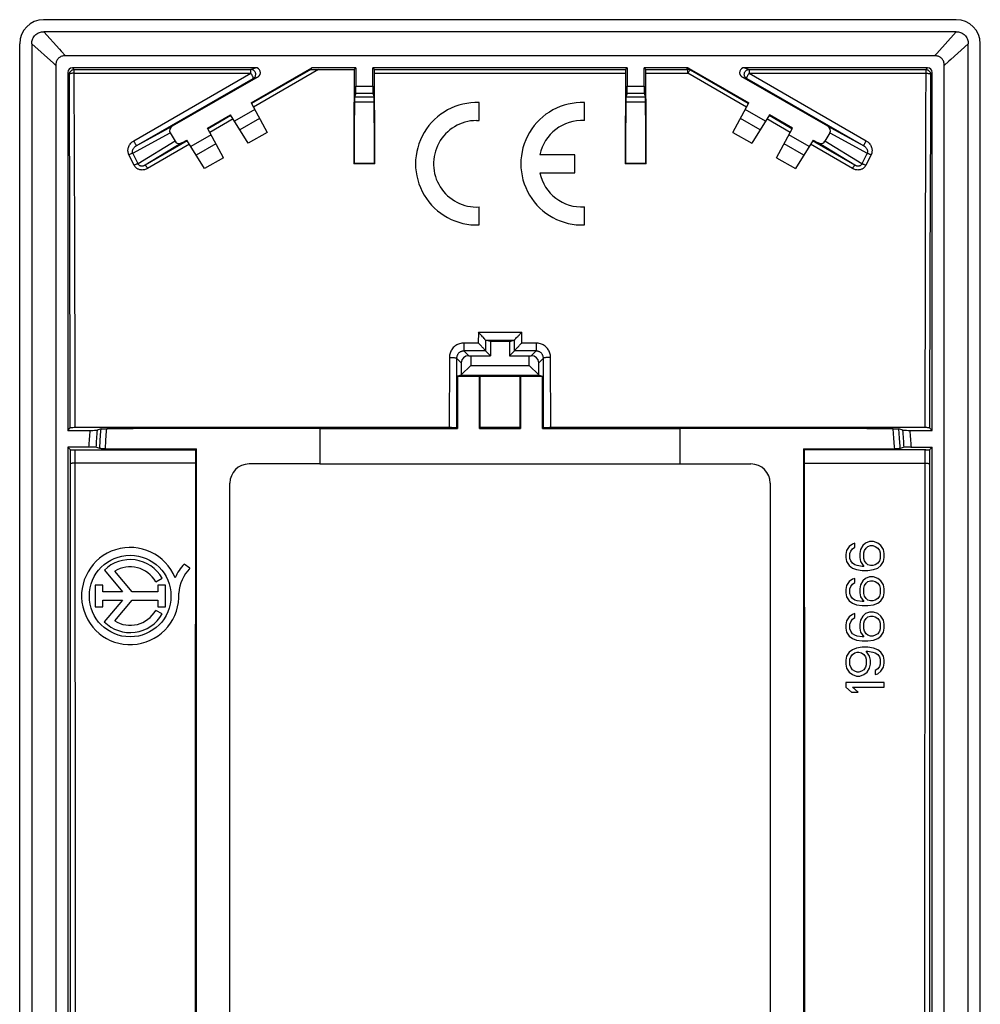
# Model space of a CAD drawing. Units: millimetres. Extents: x 125.4 to 165.4, y 69.1 to 151.1.
# Drawn here: x 125.4 to 165.4, y 110.1 to 151.1 of the extents above; entities that cross this region are included whole.
import ezdxf

# ---------------------------------------------------------------- set-up
doc = ezdxf.new("R2010")
doc.units = ezdxf.units.MM
doc.header["$LTSCALE"] = 16.335
doc.layers.get('0').update_dxf_attribs({"linetype": 'CONTINUOUS'})
doc.layers.add('DRAFT', color=7, linetype='CONTINUOUS')
doc.layers.add('RACCORDO', color=7, linetype='CONTINUOUS')

msp = doc.modelspace()

# ---------------------------------------------------------------- linework, layer by layer
at = {"color": 7, "linetype": 'CONTINUOUS'}
for p, q in [((127.44, 148.867), (127.44, 133.967)), ((135.265, 149.067), (127.64, 149.067)), ((135.081, 147.606), (137.611, 149.067)), ((137.558, 148.995), (137.611, 149.067)), ((137.603, 148.994), (137.646, 148.993)), ((139.44, 149.067), (137.611, 149.067)), ((137.646, 148.993), (137.718, 148.993)), ((137.718, 148.993), (139.365, 148.992)), ((139.365, 148.992), (139.44, 149.067)), ((139.44, 149.067), (139.44, 148.302)), ((140.14, 148.302), (140.14, 149.067)), ((140.212, 148.995), (140.14, 149.067)), ((150.74, 149.067), (140.14, 149.067)), ((150.668, 148.995), (150.74, 149.067)), ((150.74, 149.067), (150.74, 148.302)), ((151.44, 148.302), (151.44, 149.067)), ((151.512, 148.995), (151.44, 149.067)), ((153.215, 149.067), (151.44, 149.067)), ((153.279, 148.995), (153.268, 148.995)), ((153.315, 149.04), (155.798, 147.606)), ((163.24, 149.067), (155.615, 149.067)), ((163.44, 133.967), (163.44, 148.867)), ((135.365, 148.694), (131.792, 146.631)), ((159.088, 146.631), (155.515, 148.694)), ((135.081, 147.606), (135.739, 146.369)), ((139.435, 148.002), (139.382, 147.843)), ((140.145, 148.002), (140.198, 147.843)), ((144.572, 146.864), (144.572, 147.615)), ((148.957, 146.864), (148.957, 147.615)), ((150.735, 148.002), (150.682, 147.843)), ((151.445, 148.002), (151.498, 147.843)), ((155.141, 146.369), (155.798, 147.606)), ((133.263, 146.556), (134.217, 147.107)), ((134.959, 145.919), (134.217, 147.107)), ((144.458, 146.867), (144.572, 146.864)), ((156.663, 147.107), (155.92, 145.919)), ((157.617, 146.556), (156.663, 147.107)), ((133.92, 145.319), (133.263, 146.556)), ((156.959, 145.319), (157.617, 146.556)), ((131.707, 146.352), (131.908, 146.005)), ((132.192, 145.938), (132.398, 146.057)), ((133.141, 144.869), (132.398, 146.057)), ((135.739, 146.369), (134.959, 145.919)), ((155.141, 146.369), (155.92, 145.919)), ((158.481, 146.057), (157.739, 144.869)), ((158.481, 146.057), (158.688, 145.938)), ((159.172, 146.352), (158.972, 146.005)), ((133.92, 145.319), (133.141, 144.869)), ((148.557, 145.442), (147.097, 145.442)), ((148.557, 144.692), (148.557, 145.442)), ((156.959, 145.319), (157.739, 144.869)), ((139.366, 145.075), (139.351, 145.06)), ((140.228, 145.06), (139.351, 145.06)), ((140.213, 145.075), (139.366, 145.075)), ((140.213, 145.075), (140.228, 145.06)), ((150.666, 145.075), (150.651, 145.06)), ((151.528, 145.06), (150.651, 145.06)), ((151.513, 145.075), (150.666, 145.075)), ((151.513, 145.075), (151.528, 145.06)), ((147.097, 144.692), (148.557, 144.692)), ((144.572, 142.519), (144.572, 143.27)), ((148.957, 142.519), (148.957, 143.27)), ((144.63, 137.956), (144.574, 138.012)), ((144.628, 137.508), (144.573, 137.564)), ((144.838, 137.717), (146.042, 137.717)), ((145.04, 137.667), (144.838, 137.717)), ((145.04, 137.667), (145.04, 137.067)), ((145.84, 137.667), (145.04, 137.667)), ((145.84, 137.667), (146.042, 137.717)), ((145.84, 137.667), (145.84, 137.067)), ((144.136, 137.07), (144.229, 137.067)), ((144.229, 137.067), (144.229, 136.667)), ((144.229, 137.067), (145.04, 137.067)), ((144.836, 137.271), (145.04, 137.067)), ((146.044, 137.271), (145.84, 137.067)), ((145.84, 137.067), (146.65, 137.067)), ((146.65, 137.067), (146.743, 137.07)), ((146.65, 136.667), (146.65, 137.067)), ((143.826, 136.781), (143.826, 136.274)), ((143.826, 136.274), (144.229, 136.667)), ((144.229, 136.667), (146.65, 136.667)), ((147.053, 136.274), (146.65, 136.667)), ((147.053, 136.274), (147.053, 136.781)), ((143.826, 136.263), (143.676, 136.226)), ((143.676, 136.226), (143.676, 134.049)), ((143.676, 136.226), (144.59, 136.226)), ((143.826, 136.263), (143.826, 136.274)), ((143.826, 136.263), (147.054, 136.263)), ((144.59, 134.049), (144.59, 136.226)), ((144.59, 136.226), (144.617, 136.212)), ((146.263, 136.212), (144.617, 136.212)), ((146.29, 136.226), (146.263, 136.212)), ((146.29, 136.226), (146.29, 134.049)), ((146.29, 136.226), (147.204, 136.226)), ((147.053, 136.274), (147.054, 136.263)), ((147.054, 136.263), (147.204, 136.226)), ((147.204, 134.049), (147.204, 136.226)), ((127.44, 133.967), (127.548, 134.075)), ((127.616, 134.078), (127.588, 134.077)), ((127.649, 134.078), (127.616, 134.078)), ((127.707, 134.079), (127.649, 134.078)), ((143.352, 134.079), (127.707, 134.079)), ((143.426, 134.079), (143.352, 134.079)), ((143.495, 134.078), (143.426, 134.079)), ((143.534, 134.077), (143.495, 134.078)), ((143.626, 134.074), (143.676, 134.049)), ((144.59, 134.049), (144.62, 134.079)), ((146.26, 134.079), (144.62, 134.079)), ((146.29, 134.049), (146.26, 134.079)), ((147.254, 134.074), (147.204, 134.049)), ((147.328, 134.077), (147.298, 134.076)), ((147.364, 134.078), (147.328, 134.077)), ((147.429, 134.078), (147.364, 134.078)), ((147.503, 134.079), (147.429, 134.078)), ((163.152, 134.079), (147.503, 134.079)), ((163.211, 134.079), (163.152, 134.079)), ((163.248, 134.078), (163.211, 134.079)), ((163.44, 133.967), (163.331, 134.075)), ((127.44, 133.967), (128.413, 133.967)), ((128.413, 133.967), (128.486, 133.967)), ((128.486, 133.967), (128.55, 133.968)), ((128.55, 133.968), (128.587, 133.969)), ((128.587, 133.969), (128.617, 133.969)), ((128.833, 134.027), (128.663, 133.972)), ((128.88, 134.029), (128.912, 134.03)), ((128.912, 134.03), (128.95, 134.031)), ((128.95, 134.031), (129.017, 134.031)), ((129.017, 134.031), (129.067, 134.032)), ((137.94, 134.049), (143.676, 134.049)), ((144.59, 134.049), (146.29, 134.049)), ((147.204, 134.049), (152.94, 134.049)), ((161.812, 134.032), (161.886, 134.031)), ((161.886, 134.031), (161.93, 134.031)), ((161.93, 134.031), (161.968, 134.03)), ((162.217, 133.972), (162.047, 134.027)), ((162.293, 133.969), (162.329, 133.968)), ((162.329, 133.968), (162.371, 133.968)), ((162.371, 133.968), (162.442, 133.967)), ((162.442, 133.967), (163.44, 133.967)), ((127.44, 133.267), (127.44, 86.867)), ((127.44, 133.267), (127.549, 133.157)), ((128.387, 133.267), (127.44, 133.267)), ((128.458, 133.266), (128.387, 133.267)), ((128.5, 133.266), (128.458, 133.266)), ((128.773, 133.207), (128.612, 133.262)), ((162.268, 133.262), (162.107, 133.207)), ((162.361, 133.265), (162.327, 133.265)), ((162.4, 133.266), (162.361, 133.265)), ((162.468, 133.267), (162.4, 133.266)), ((162.542, 133.267), (162.468, 133.267)), ((162.542, 133.267), (163.44, 133.267)), ((163.44, 133.267), (163.33, 133.157)), ((163.44, 86.867), (163.44, 133.267)), ((127.617, 133.155), (127.65, 133.154)), ((127.65, 133.154), (127.708, 133.154)), ((127.708, 133.154), (132.759, 133.154)), ((128.889, 133.203), (128.851, 133.204)), ((128.933, 133.203), (128.889, 133.203)), ((129.006, 133.202), (128.933, 133.203)), ((132.796, 133.191), (132.759, 133.154)), ((132.796, 86.943), (132.796, 133.191)), ((158.084, 133.191), (158.084, 86.943)), ((158.084, 133.191), (158.121, 133.154)), ((163.171, 133.154), (158.121, 133.154)), ((161.923, 133.203), (161.874, 133.202)), ((161.99, 133.203), (161.923, 133.203)), ((162.029, 133.204), (161.99, 133.203)), ((162.06, 133.205), (162.029, 133.204)), ((163.171, 133.154), (163.229, 133.154)), ((163.229, 133.154), (163.263, 133.155)), ((163.263, 133.155), (163.29, 133.155)), ((160.112, 129.234), (159.976, 129.134)), ((160.214, 129.267), (160.112, 129.234)), ((160.214, 129.1), (160.214, 129.267)), ((160.555, 129.167), (160.453, 129)), ((160.657, 129.267), (160.555, 129.167)), ((160.827, 129.334), (160.657, 129.267)), ((160.759, 129.134), (160.861, 129.167)), ((160.997, 129.334), (160.827, 129.334)), ((160.861, 129.167), (160.963, 129.167)), ((160.963, 129.167), (161.065, 129.134)), ((161.167, 129.267), (160.997, 129.334)), ((161.304, 129.167), (161.167, 129.267)), ((161.406, 129), (161.304, 129.167)), ((159.874, 128.967), (159.84, 128.8)), ((159.84, 128.8), (159.84, 128.667)), ((159.976, 129.134), (159.874, 128.967)), ((160.01, 128.834), (160.044, 128.934)), ((160.01, 128.634), (160.01, 128.834)), ((160.044, 128.934), (160.112, 129.034)), ((160.112, 129.034), (160.214, 129.1)), ((160.453, 129), (160.419, 128.834)), ((160.419, 128.834), (160.419, 128.667)), ((160.589, 128.867), (160.623, 128.967)), ((160.589, 128.634), (160.589, 128.867)), ((160.623, 128.967), (160.691, 129.067)), ((160.691, 129.067), (160.759, 129.134)), ((161.065, 129.134), (161.167, 129.067)), ((161.167, 129.067), (161.236, 128.967)), ((161.236, 128.967), (161.27, 128.867)), ((161.27, 128.867), (161.27, 128.634)), ((161.44, 128.834), (161.406, 129)), ((161.44, 128.667), (161.44, 128.834)), ((132.531, 128.231), (132.293, 128.399)), ((159.84, 128.667), (159.874, 128.5)), ((159.874, 128.5), (159.976, 128.334)), ((159.976, 128.334), (160.112, 128.234)), ((160.044, 128.534), (160.01, 128.634)), ((160.112, 128.434), (160.044, 128.534)), ((160.214, 128.367), (160.112, 128.434)), ((160.316, 128.334), (160.214, 128.367)), ((160.521, 128.3), (160.316, 128.334)), ((160.419, 128.667), (160.453, 128.5)), ((160.453, 128.5), (160.589, 128.3)), ((160.623, 128.534), (160.589, 128.634)), ((160.691, 128.434), (160.623, 128.534)), ((160.759, 128.367), (160.691, 128.434)), ((160.861, 128.334), (160.759, 128.367)), ((160.963, 128.334), (160.861, 128.334)), ((161.065, 128.367), (160.963, 128.334)), ((161.167, 128.434), (161.065, 128.367)), ((161.236, 128.534), (161.167, 128.434)), ((161.167, 128.234), (161.304, 128.334)), ((161.27, 128.634), (161.236, 128.534)), ((161.304, 128.334), (161.406, 128.5)), ((161.406, 128.5), (161.44, 128.667)), ((128.965, 128.142), (129.725, 127.24)), ((130.119, 127.24), (129.395, 128.1)), ((160.112, 128.234), (160.282, 128.167)), ((160.282, 128.167), (160.521, 128.134)), ((160.589, 128.3), (160.521, 128.3)), ((160.521, 128.134), (160.759, 128.134)), ((160.759, 128.134), (160.997, 128.167)), ((160.997, 128.167), (161.167, 128.234)), ((128.582, 127.514), (128.582, 126.623)), ((128.905, 127.514), (128.582, 127.514)), ((128.905, 127.24), (128.905, 127.514)), ((131.102, 127.663), (131.366, 127.811)), ((131.189, 127.525), (131.189, 127.24)), ((131.51, 127.525), (131.189, 127.525)), ((131.51, 126.613), (131.51, 127.525)), ((159.976, 127.667), (159.874, 127.5)), ((160.112, 127.767), (159.976, 127.667)), ((160.044, 127.467), (160.112, 127.567)), ((160.214, 127.8), (160.112, 127.767)), ((160.112, 127.567), (160.214, 127.634)), ((160.214, 127.634), (160.214, 127.8)), ((160.453, 127.534), (160.419, 127.367)), ((160.555, 127.7), (160.453, 127.534)), ((160.657, 127.8), (160.555, 127.7)), ((160.623, 127.5), (160.691, 127.6)), ((160.827, 127.867), (160.657, 127.8)), ((160.691, 127.6), (160.759, 127.667)), ((160.759, 127.667), (160.861, 127.7)), ((160.997, 127.867), (160.827, 127.867)), ((160.861, 127.7), (160.963, 127.7)), ((160.963, 127.7), (161.065, 127.667)), ((161.167, 127.8), (160.997, 127.867)), ((161.065, 127.667), (161.167, 127.6)), ((161.304, 127.7), (161.167, 127.8)), ((161.167, 127.6), (161.236, 127.5)), ((161.406, 127.534), (161.304, 127.7)), ((161.44, 127.367), (161.406, 127.534)), ((129.725, 127.24), (128.905, 127.24)), ((131.189, 127.24), (130.119, 127.24)), ((159.874, 127.5), (159.84, 127.334)), ((159.84, 127.334), (159.84, 127.2)), ((159.84, 127.2), (159.874, 127.034)), ((160.01, 127.367), (160.044, 127.467)), ((160.01, 127.167), (160.01, 127.367)), ((160.044, 127.067), (160.01, 127.167)), ((160.419, 127.367), (160.419, 127.2)), ((160.419, 127.2), (160.453, 127.034)), ((160.589, 127.4), (160.623, 127.5)), ((160.589, 127.167), (160.589, 127.4)), ((160.623, 127.067), (160.589, 127.167)), ((161.236, 127.5), (161.27, 127.4)), ((161.27, 127.167), (161.236, 127.067)), ((161.27, 127.4), (161.27, 127.167)), ((161.406, 127.034), (161.44, 127.2)), ((161.44, 127.2), (161.44, 127.367)), ((128.905, 126.623), (128.905, 126.898)), ((128.905, 126.898), (129.725, 126.898)), ((129.725, 126.898), (128.963, 125.994)), ((129.395, 126.033), (130.123, 126.898)), ((130.123, 126.898), (131.189, 126.898)), ((131.189, 126.898), (131.189, 126.613)), ((159.874, 127.034), (159.976, 126.867)), ((159.976, 126.867), (160.112, 126.767)), ((160.112, 126.967), (160.044, 127.067)), ((160.214, 126.9), (160.112, 126.967)), ((160.112, 126.767), (160.282, 126.7)), ((160.316, 126.867), (160.214, 126.9)), ((160.282, 126.7), (160.521, 126.667)), ((160.521, 126.834), (160.316, 126.867)), ((160.453, 127.034), (160.589, 126.834)), ((160.589, 126.834), (160.521, 126.834)), ((160.691, 126.967), (160.623, 127.067)), ((160.759, 126.9), (160.691, 126.967)), ((160.861, 126.867), (160.759, 126.9)), ((160.759, 126.667), (160.997, 126.7)), ((160.963, 126.867), (160.861, 126.867)), ((161.065, 126.9), (160.963, 126.867)), ((160.997, 126.7), (161.167, 126.767)), ((161.167, 126.967), (161.065, 126.9)), ((161.236, 127.067), (161.167, 126.967)), ((161.167, 126.767), (161.304, 126.867)), ((161.304, 126.867), (161.406, 127.034)), ((128.582, 126.623), (128.905, 126.623)), ((131.366, 126.323), (131.102, 126.471)), ((131.189, 126.613), (131.51, 126.613)), ((160.112, 126.3), (159.976, 126.2)), ((160.214, 126.334), (160.112, 126.3)), ((160.214, 126.167), (160.214, 126.334)), ((160.521, 126.667), (160.759, 126.667)), ((160.657, 126.334), (160.555, 126.234)), ((160.827, 126.4), (160.657, 126.334)), ((160.997, 126.4), (160.827, 126.4)), ((161.167, 126.334), (160.997, 126.4)), ((161.304, 126.234), (161.167, 126.334)), ((159.874, 126.034), (159.84, 125.867)), ((159.976, 126.2), (159.874, 126.034)), ((160.01, 125.9), (160.044, 126)), ((160.01, 125.7), (160.01, 125.9)), ((160.044, 126), (160.112, 126.1)), ((160.112, 126.1), (160.214, 126.167)), ((160.453, 126.067), (160.419, 125.9)), ((160.419, 125.9), (160.419, 125.734)), ((160.555, 126.234), (160.453, 126.067)), ((160.589, 125.934), (160.623, 126.034)), ((160.589, 125.7), (160.589, 125.934)), ((160.623, 126.034), (160.691, 126.134)), ((160.691, 126.134), (160.759, 126.2)), ((160.759, 126.2), (160.861, 126.234)), ((160.861, 126.234), (160.963, 126.234)), ((160.963, 126.234), (161.065, 126.2)), ((161.065, 126.2), (161.167, 126.134)), ((161.167, 126.134), (161.236, 126.034)), ((161.236, 126.034), (161.27, 125.934)), ((161.27, 125.934), (161.27, 125.7)), ((161.406, 126.067), (161.304, 126.234)), ((161.44, 125.9), (161.406, 126.067)), ((161.44, 125.734), (161.44, 125.9)), ((159.84, 125.867), (159.84, 125.734)), ((159.84, 125.734), (159.874, 125.567)), ((159.874, 125.567), (159.976, 125.4)), ((160.044, 125.6), (160.01, 125.7)), ((160.112, 125.5), (160.044, 125.6)), ((160.214, 125.434), (160.112, 125.5)), ((160.419, 125.734), (160.453, 125.567)), ((160.453, 125.567), (160.589, 125.367)), ((160.623, 125.6), (160.589, 125.7)), ((160.691, 125.5), (160.623, 125.6)), ((160.759, 125.434), (160.691, 125.5)), ((161.167, 125.5), (161.065, 125.434)), ((161.236, 125.6), (161.167, 125.5)), ((161.27, 125.7), (161.236, 125.6)), ((161.304, 125.4), (161.406, 125.567)), ((161.406, 125.567), (161.44, 125.734)), ((159.976, 125.4), (160.112, 125.3)), ((160.112, 125.3), (160.282, 125.234)), ((160.316, 125.4), (160.214, 125.434)), ((160.282, 125.234), (160.521, 125.2)), ((160.521, 125.367), (160.316, 125.4)), ((160.589, 125.367), (160.521, 125.367)), ((160.521, 125.2), (160.759, 125.2)), ((160.861, 125.4), (160.759, 125.434)), ((160.759, 125.2), (160.997, 125.234)), ((160.963, 125.4), (160.861, 125.4)), ((161.065, 125.434), (160.963, 125.4)), ((160.997, 125.234), (161.167, 125.3)), ((161.167, 125.3), (161.304, 125.4)), ((159.976, 124.734), (159.874, 124.567)), ((160.112, 124.834), (159.976, 124.734)), ((160.282, 124.9), (160.112, 124.834)), ((160.112, 124.634), (160.214, 124.7)), ((160.214, 124.7), (160.316, 124.734)), ((160.521, 124.934), (160.282, 124.9)), ((160.316, 124.734), (160.384, 124.734)), ((160.384, 124.734), (160.487, 124.7)), ((160.487, 124.7), (160.589, 124.634)), ((160.759, 124.934), (160.521, 124.934)), ((160.691, 124.767), (160.759, 124.767)), ((160.827, 124.567), (160.691, 124.767)), ((160.997, 124.9), (160.759, 124.934)), ((160.759, 124.767), (160.963, 124.734)), ((160.963, 124.734), (161.065, 124.7)), ((161.167, 124.834), (160.997, 124.9)), ((161.065, 124.7), (161.167, 124.634)), ((161.304, 124.734), (161.167, 124.834)), ((161.406, 124.567), (161.304, 124.734)), ((159.874, 124.567), (159.84, 124.4)), ((159.84, 124.4), (159.84, 124.234)), ((159.84, 124.234), (159.874, 124.067)), ((160.01, 124.434), (160.044, 124.534)), ((160.01, 124.2), (160.01, 124.434)), ((160.044, 124.534), (160.112, 124.634)), ((160.589, 124.634), (160.657, 124.534)), ((160.657, 124.534), (160.691, 124.434)), ((160.691, 124.434), (160.691, 124.2)), ((160.861, 124.4), (160.827, 124.567)), ((160.827, 124.067), (160.861, 124.234)), ((160.861, 124.234), (160.861, 124.4)), ((161.167, 124.634), (161.236, 124.534)), ((161.236, 124.534), (161.27, 124.434)), ((161.27, 124.234), (161.236, 124.134)), ((161.27, 124.434), (161.27, 124.234)), ((161.44, 124.4), (161.406, 124.567)), ((161.406, 124.1), (161.44, 124.267)), ((161.44, 124.267), (161.44, 124.4)), ((159.874, 124.067), (159.976, 123.9)), ((159.976, 123.9), (160.112, 123.8)), ((160.044, 124.1), (160.01, 124.2)), ((160.112, 124), (160.044, 124.1)), ((160.214, 123.934), (160.112, 124)), ((160.316, 123.9), (160.214, 123.934)), ((160.384, 123.9), (160.316, 123.9)), ((160.487, 123.934), (160.384, 123.9)), ((160.589, 124), (160.487, 123.934)), ((160.657, 124.1), (160.589, 124)), ((160.589, 123.8), (160.725, 123.9)), ((160.691, 124.2), (160.657, 124.1)), ((160.725, 123.9), (160.827, 124.067)), ((161.167, 124.034), (161.065, 123.967)), ((161.065, 123.967), (161.065, 123.8)), ((161.065, 123.8), (161.167, 123.834)), ((161.236, 124.134), (161.167, 124.034)), ((161.167, 123.834), (161.304, 123.934)), ((161.304, 123.934), (161.406, 124.1)), ((159.84, 123.467), (159.84, 123.267)), ((161.44, 123.467), (159.84, 123.467)), ((160.112, 123.8), (160.282, 123.734)), ((160.282, 123.734), (160.419, 123.734)), ((160.419, 123.734), (160.589, 123.8)), ((161.44, 123.267), (161.44, 123.467)), ((159.84, 123.267), (160.078, 123.067)), ((160.078, 123.067), (160.35, 123.067)), ((160.112, 123.267), (161.44, 123.267)), ((160.35, 123.067), (160.112, 123.267))]:
    msp.add_line(p, q, dxfattribs=at)
at = {"color": 253, "linetype": 'CONTINUOUS'}
for p, q in [((127.512, 148.795), (127.44, 148.867)), ((127.712, 148.995), (127.64, 149.067)), ((127.712, 148.838), (127.661, 148.836)), ((127.712, 148.838), (127.712, 148.995)), ((127.712, 148.995), (135.068, 148.995)), ((127.734, 142.009), (127.712, 148.838)), ((127.712, 148.838), (135.068, 148.838)), ((130.19, 146.022), (135.068, 148.838)), ((135.068, 148.995), (135.265, 149.067)), ((135.068, 148.838), (135.068, 148.995)), ((137.558, 148.995), (135.099, 147.572)), ((137.877, 148.992), (135.177, 147.426)), ((140.212, 148.995), (150.668, 148.995)), ((140.215, 148.838), (150.665, 148.838)), ((151.512, 148.995), (153.268, 148.995)), ((151.515, 148.838), (153.268, 148.838)), ((153.268, 148.995), (153.215, 149.067)), ((153.268, 148.838), (153.268, 148.995)), ((155.703, 147.426), (153.268, 148.838)), ((153.368, 148.968), (153.315, 149.04)), ((155.78, 147.572), (153.368, 148.968)), ((155.615, 149.067), (155.811, 148.995)), ((155.811, 148.995), (155.811, 148.838)), ((155.811, 148.995), (163.168, 148.995)), ((155.811, 148.838), (163.168, 148.838)), ((155.811, 148.838), (160.689, 146.022)), ((163.168, 148.995), (163.24, 149.067)), ((163.368, 148.795), (163.44, 148.867)), ((127.534, 141.984), (127.512, 148.795)), ((130.29, 145.811), (135.168, 148.622)), ((135.168, 148.622), (135.365, 148.694)), ((155.515, 148.694), (155.711, 148.622)), ((155.711, 148.622), (160.589, 145.811)), ((139.44, 148.302), (140.14, 148.302)), ((150.74, 148.302), (151.44, 148.302)), ((140.202, 147.631), (139.377, 147.631)), ((140.198, 147.843), (139.382, 147.843)), ((139.435, 148.002), (140.145, 148.002)), ((151.502, 147.631), (150.677, 147.631)), ((151.498, 147.843), (150.682, 147.843)), ((150.735, 148.002), (151.445, 148.002)), ((135.232, 147.323), (134.387, 146.835)), ((156.493, 146.835), (155.648, 147.323)), ((134.238, 147.074), (133.281, 146.521)), ((134.326, 146.933), (133.36, 146.373)), ((135.43, 146.95), (134.611, 146.477)), ((156.268, 146.477), (155.449, 146.95)), ((157.52, 146.373), (156.554, 146.933)), ((157.598, 146.521), (156.642, 147.074)), ((130.29, 145.811), (131.792, 146.631)), ((159.088, 146.631), (160.589, 145.811)), ((130.15, 145.502), (131.707, 146.352)), ((131.908, 146.005), (130.369, 145.066)), ((132.42, 146.022), (130.665, 145.007)), ((133.413, 146.273), (132.568, 145.785)), ((158.311, 145.785), (157.467, 146.273)), ((160.214, 145.007), (158.459, 146.022)), ((160.511, 145.066), (158.972, 146.005)), ((159.172, 146.352), (160.729, 145.502)), ((132.192, 145.938), (130.665, 145.007)), ((132.509, 145.88), (130.765, 144.869)), ((133.612, 145.9), (132.792, 145.427)), ((158.087, 145.427), (157.268, 145.9)), ((160.114, 144.869), (158.37, 145.88)), ((160.214, 145.007), (158.688, 145.938)), ((130.206, 145.007), (129.988, 145.444)), ((130.369, 145.066), (130.15, 145.502)), ((160.729, 145.502), (160.511, 145.066)), ((160.892, 145.444), (160.673, 145.007)), ((163.143, 140.602), (163.131, 134.079)), ((163.342, 140.581), (163.331, 134.075)), ((144.538, 138.049), (144.536, 137.601)), ((144.538, 138.049), (146.342, 138.049)), ((146.343, 137.601), (146.342, 138.049)), ((143.936, 137.601), (143.936, 137.271)), ((144.536, 137.601), (143.936, 137.601)), ((144.837, 137.72), (144.835, 137.273)), ((146.045, 137.273), (146.043, 137.72)), ((146.944, 137.601), (146.343, 137.601)), ((146.944, 137.601), (146.944, 137.271)), ((143.334, 137.001), (143.326, 134.079)), ((143.634, 136.973), (143.626, 134.074)), ((143.826, 136.781), (143.634, 136.973)), ((144.136, 137.07), (143.936, 137.271)), ((144.836, 137.271), (143.936, 137.271)), ((146.944, 137.271), (146.044, 137.271)), ((146.743, 137.07), (146.944, 137.271)), ((147.053, 136.781), (147.246, 136.973)), ((147.254, 134.074), (147.246, 136.973)), ((147.554, 134.079), (147.545, 137.001)), ((137.94, 134.049), (137.94, 132.567)), ((152.94, 132.567), (152.94, 134.049)), ((161.842, 133.645), (161.812, 134.032)), ((162.076, 133.645), (162.047, 134.027)), ((128.773, 133.207), (128.797, 133.555)), ((129.006, 133.202), (129.031, 133.554)), ((127.559, 113.822), (127.549, 133.157)), ((127.759, 113.824), (127.749, 133.154)), ((163.13, 133.154), (163.127, 128.844)), ((163.33, 133.157), (163.327, 128.836)), ((132.758, 132.596), (127.724, 132.596)), ((163.127, 128.844), (163.12, 113.824)), ((163.327, 128.836), (163.32, 113.822)), ((127.557, 98.803), (127.559, 113.822)), ((127.757, 98.798), (127.759, 113.824)), ((163.12, 113.824), (163.122, 98.798)), ((163.32, 113.822), (163.322, 98.803))]:
    msp.add_line(p, q, dxfattribs=at)
for points in [[(127.512, 148.795), (127.513, 148.816), (127.516, 148.837), (127.522, 148.857), (127.529, 148.876), (127.539, 148.895), (127.55, 148.912), (127.563, 148.929), (127.578, 148.944), (127.594, 148.957), (127.612, 148.968), (127.63, 148.978), (127.65, 148.985), (127.67, 148.991), (127.691, 148.994), (127.712, 148.995)], [(127.661, 148.836), (127.636, 148.835), (127.613, 148.832), (127.591, 148.829), (127.571, 148.825), (127.554, 148.821), (127.54, 148.816), (127.528, 148.811), (127.519, 148.807), (127.514, 148.801), (127.512, 148.795)], [(135.168, 148.622), (135.186, 148.634), (135.203, 148.647), (135.218, 148.663), (135.232, 148.68), (135.243, 148.699), (135.253, 148.718), (135.26, 148.739), (135.265, 148.76), (135.268, 148.782), (135.268, 148.804), (135.266, 148.825), (135.261, 148.847), (135.254, 148.868), (135.245, 148.887), (135.234, 148.906), (135.221, 148.924), (135.206, 148.94), (135.189, 148.954), (135.171, 148.966), (135.152, 148.976), (135.132, 148.984), (135.111, 148.99), (135.09, 148.994), (135.068, 148.995)], [(135.168, 148.622), (135.168, 148.623), (135.168, 148.628), (135.168, 148.637), (135.166, 148.647), (135.161, 148.658), (135.156, 148.671), (135.151, 148.686), (135.143, 148.703), (135.134, 148.72), (135.125, 148.737), (135.115, 148.758), (135.103, 148.778), (135.09, 148.797), (135.078, 148.817), (135.068, 148.838)], [(153.302, 148.892), (153.29, 148.875), (153.279, 148.857), (153.268, 148.838)], [(153.368, 148.968), (153.365, 148.968), (153.361, 148.966), (153.355, 148.961), (153.348, 148.955), (153.341, 148.946), (153.332, 148.935), (153.323, 148.922), (153.302, 148.892)], [(155.711, 148.622), (155.693, 148.634), (155.676, 148.647), (155.661, 148.663), (155.648, 148.68), (155.636, 148.699), (155.627, 148.718), (155.62, 148.739), (155.615, 148.76), (155.612, 148.782), (155.612, 148.804), (155.614, 148.825), (155.619, 148.847), (155.625, 148.868), (155.634, 148.887), (155.646, 148.906), (155.659, 148.924), (155.674, 148.94), (155.69, 148.954), (155.708, 148.966), (155.727, 148.976), (155.748, 148.984), (155.769, 148.99), (155.79, 148.994), (155.811, 148.995)], [(155.711, 148.622), (155.712, 148.623), (155.711, 148.628), (155.711, 148.637), (155.714, 148.647), (155.718, 148.658), (155.723, 148.671), (155.729, 148.686), (155.737, 148.703), (155.746, 148.72), (155.754, 148.737), (155.764, 148.758), (155.777, 148.778), (155.79, 148.797), (155.802, 148.817), (155.811, 148.838)], [(163.168, 148.995), (163.162, 147.137), (163.143, 140.602)], [(163.168, 148.995), (163.189, 148.994), (163.209, 148.991), (163.23, 148.985), (163.249, 148.978), (163.268, 148.968), (163.285, 148.957), (163.302, 148.944), (163.316, 148.929), (163.33, 148.912), (163.341, 148.895), (163.351, 148.876), (163.358, 148.857), (163.363, 148.837), (163.367, 148.816), (163.368, 148.795)], [(163.168, 148.838), (163.219, 148.836), (163.244, 148.835), (163.267, 148.832), (163.289, 148.829), (163.308, 148.825), (163.325, 148.821), (163.34, 148.816), (163.352, 148.811), (163.36, 148.807), (163.366, 148.801), (163.368, 148.795)], [(163.368, 148.795), (163.362, 147.097), (163.342, 140.581)], [(129.988, 145.444), (129.974, 145.474), (129.964, 145.505), (129.956, 145.538), (129.951, 145.571), (129.948, 145.606), (129.949, 145.642), (129.952, 145.678), (129.959, 145.714), (129.969, 145.751), (129.983, 145.787), (129.999, 145.823), (130.019, 145.857), (130.042, 145.89), (130.067, 145.921), (130.095, 145.95), (130.125, 145.977), (130.156, 146), (130.19, 146.022)], [(130.29, 145.811), (130.292, 145.814), (130.291, 145.819), (130.29, 145.825), (130.287, 145.834), (130.283, 145.845), (130.277, 145.858), (130.271, 145.873), (130.263, 145.888), (130.255, 145.906), (130.245, 145.924), (130.235, 145.943), (130.225, 145.963), (130.213, 145.982), (130.202, 146.002), (130.19, 146.022)], [(160.589, 145.811), (160.588, 145.814), (160.588, 145.819), (160.59, 145.825), (160.593, 145.834), (160.597, 145.845), (160.602, 145.858), (160.609, 145.873), (160.616, 145.888), (160.625, 145.906), (160.634, 145.924), (160.644, 145.943), (160.655, 145.963), (160.666, 145.982), (160.678, 146.002), (160.689, 146.022)], [(160.689, 146.022), (160.723, 146), (160.755, 145.977), (160.785, 145.95), (160.812, 145.921), (160.838, 145.89), (160.861, 145.857), (160.88, 145.823), (160.897, 145.787), (160.91, 145.751), (160.92, 145.714), (160.927, 145.678), (160.931, 145.642), (160.931, 145.606), (160.929, 145.572), (160.924, 145.538), (160.916, 145.506), (160.905, 145.474), (160.892, 145.444)], [(130.15, 145.502), (130.145, 145.517), (130.141, 145.534), (130.138, 145.55), (130.137, 145.568), (130.137, 145.586), (130.139, 145.605), (130.143, 145.624), (130.149, 145.644), (130.156, 145.663), (130.165, 145.682), (130.176, 145.702), (130.189, 145.72), (130.203, 145.738), (130.218, 145.755), (130.235, 145.771), (130.252, 145.786), (130.271, 145.799), (130.29, 145.811)], [(160.589, 145.811), (160.609, 145.799), (160.627, 145.786), (160.645, 145.771), (160.662, 145.755), (160.677, 145.738), (160.691, 145.72), (160.704, 145.702), (160.714, 145.682), (160.724, 145.663), (160.731, 145.644), (160.737, 145.624), (160.74, 145.605), (160.742, 145.586), (160.743, 145.568), (160.742, 145.551), (160.739, 145.534), (160.735, 145.517), (160.729, 145.502)], [(130.15, 145.502), (130.14, 145.501), (130.126, 145.498), (130.111, 145.494), (130.094, 145.489), (130.075, 145.482), (130.054, 145.474), (130.033, 145.465), (130.01, 145.455), (129.988, 145.444)], [(160.729, 145.502), (160.74, 145.501), (160.753, 145.498), (160.769, 145.494), (160.786, 145.489), (160.805, 145.482), (160.826, 145.474), (160.847, 145.465), (160.869, 145.455), (160.892, 145.444)], [(130.369, 145.066), (130.358, 145.065), (130.345, 145.062), (130.329, 145.058), (130.312, 145.052), (130.293, 145.045), (130.273, 145.037), (130.251, 145.028), (130.229, 145.018), (130.206, 145.007)], [(130.765, 144.869), (130.734, 144.853), (130.702, 144.839), (130.669, 144.827), (130.637, 144.818), (130.604, 144.812), (130.572, 144.808), (130.54, 144.807), (130.508, 144.808), (130.478, 144.812), (130.448, 144.818), (130.419, 144.826), (130.392, 144.836), (130.365, 144.848), (130.34, 144.861), (130.317, 144.877), (130.294, 144.895), (130.273, 144.914), (130.254, 144.935), (130.237, 144.957), (130.221, 144.982), (130.206, 145.007)], [(130.665, 145.007), (130.647, 144.998), (130.629, 144.989), (130.611, 144.982), (130.593, 144.977), (130.575, 144.973), (130.557, 144.97), (130.54, 144.969), (130.523, 144.968), (130.506, 144.969), (130.491, 144.972), (130.475, 144.975), (130.461, 144.98), (130.447, 144.985), (130.434, 144.992), (130.422, 145), (130.411, 145.009), (130.401, 145.018), (130.391, 145.029), (130.383, 145.04), (130.375, 145.053), (130.369, 145.066)], [(130.665, 145.007), (130.668, 145.007), (130.672, 145.004), (130.677, 144.999), (130.684, 144.992), (130.691, 144.982), (130.7, 144.971), (130.709, 144.957), (130.72, 144.942), (130.73, 144.926), (130.742, 144.908), (130.754, 144.889), (130.765, 144.869)], [(160.673, 145.007), (160.659, 144.982), (160.643, 144.958), (160.626, 144.935), (160.606, 144.914), (160.585, 144.895), (160.563, 144.877), (160.539, 144.862), (160.514, 144.848), (160.488, 144.836), (160.46, 144.826), (160.432, 144.818), (160.402, 144.812), (160.371, 144.808), (160.34, 144.807), (160.308, 144.808), (160.276, 144.812), (160.243, 144.818), (160.21, 144.827), (160.178, 144.839), (160.146, 144.853), (160.114, 144.869)], [(160.214, 145.007), (160.212, 145.007), (160.208, 145.004), (160.202, 144.999), (160.196, 144.992), (160.188, 144.982), (160.18, 144.971), (160.17, 144.957), (160.16, 144.942), (160.149, 144.926), (160.138, 144.908), (160.126, 144.889), (160.114, 144.869)], [(160.511, 145.066), (160.504, 145.053), (160.497, 145.04), (160.488, 145.029), (160.479, 145.018), (160.469, 145.009), (160.457, 145), (160.445, 144.992), (160.432, 144.985), (160.419, 144.98), (160.404, 144.975), (160.389, 144.972), (160.373, 144.969), (160.357, 144.968), (160.34, 144.969), (160.322, 144.97), (160.305, 144.973), (160.287, 144.977), (160.268, 144.982), (160.25, 144.989), (160.232, 144.998), (160.214, 145.007)], [(160.511, 145.066), (160.521, 145.065), (160.535, 145.062), (160.55, 145.058), (160.568, 145.052), (160.587, 145.045), (160.607, 145.037), (160.629, 145.028), (160.651, 145.018), (160.673, 145.007)], [(127.548, 134.075), (127.546, 135.609), (127.534, 141.984)], [(127.748, 134.079), (127.746, 135.615), (127.734, 142.009)], [(143.936, 137.601), (143.891, 137.599), (143.846, 137.594), (143.803, 137.586), (143.76, 137.574), (143.717, 137.56), (143.676, 137.542), (143.637, 137.521), (143.598, 137.497), (143.562, 137.471), (143.528, 137.442), (143.496, 137.41), (143.467, 137.376), (143.44, 137.34), (143.416, 137.302), (143.395, 137.262), (143.377, 137.221), (143.362, 137.179), (143.35, 137.136), (143.341, 137.092), (143.336, 137.047), (143.334, 137.001)], [(147.545, 137.001), (147.543, 137.047), (147.538, 137.091), (147.53, 137.135), (147.518, 137.178), (147.503, 137.221), (147.485, 137.262), (147.464, 137.302), (147.44, 137.34), (147.413, 137.376), (147.384, 137.409), (147.352, 137.441), (147.318, 137.47), (147.282, 137.497), (147.243, 137.521), (147.204, 137.542), (147.163, 137.559), (147.12, 137.574), (147.077, 137.586), (147.033, 137.594), (146.989, 137.599), (146.944, 137.601)], [(143.334, 137.001), (143.365, 137.001), (143.395, 137.001), (143.425, 137), (143.454, 136.999), (143.481, 136.997), (143.507, 136.996), (143.531, 136.994), (143.553, 136.992), (143.573, 136.989), (143.59, 136.987), (143.605, 136.984), (143.617, 136.981), (143.626, 136.979), (143.631, 136.976), (143.634, 136.973)], [(143.936, 137.271), (143.913, 137.27), (143.891, 137.267), (143.869, 137.263), (143.848, 137.257), (143.826, 137.25), (143.806, 137.241), (143.786, 137.231), (143.767, 137.219), (143.749, 137.206), (143.732, 137.192), (143.716, 137.176), (143.701, 137.159), (143.687, 137.141), (143.675, 137.122), (143.665, 137.103), (143.656, 137.082), (143.648, 137.061), (143.642, 137.039), (143.638, 137.017), (143.635, 136.995), (143.634, 136.973)], [(147.246, 136.973), (147.245, 136.995), (147.242, 137.017), (147.238, 137.039), (147.232, 137.061), (147.224, 137.082), (147.215, 137.102), (147.204, 137.122), (147.192, 137.141), (147.179, 137.159), (147.164, 137.176), (147.148, 137.191), (147.131, 137.206), (147.113, 137.219), (147.094, 137.231), (147.074, 137.241), (147.053, 137.25), (147.032, 137.257), (147.011, 137.263), (146.988, 137.267), (146.966, 137.27), (146.944, 137.271)], [(147.545, 137.001), (147.515, 137.001), (147.484, 137.001), (147.455, 137), (147.426, 136.999), (147.398, 136.997), (147.372, 136.996), (147.348, 136.994), (147.326, 136.992), (147.306, 136.989), (147.289, 136.987), (147.275, 136.984), (147.263, 136.981), (147.254, 136.979), (147.248, 136.976), (147.246, 136.973)], [(128.797, 133.555), (128.825, 133.929), (128.833, 134.027)], [(129.031, 133.554), (129.059, 133.933), (129.067, 134.032)], [(161.874, 133.202), (161.868, 133.287), (161.842, 133.645)], [(162.107, 133.207), (162.101, 133.292), (162.076, 133.645)], [(127.724, 132.596), (127.699, 132.596), (127.674, 132.595), (127.651, 132.595), (127.629, 132.594), (127.61, 132.593), (127.592, 132.592), (127.578, 132.591), (127.566, 132.59), (127.557, 132.589), (127.552, 132.588), (127.55, 132.586)], [(158.121, 132.596), (163.156, 132.596), (163.181, 132.596), (163.205, 132.595), (163.229, 132.595), (163.25, 132.594), (163.27, 132.593), (163.287, 132.592), (163.302, 132.591), (163.314, 132.59), (163.322, 132.589), (163.328, 132.588), (163.33, 132.586)]]:
    msp.add_lwpolyline(points, dxfattribs=at)
at = {"color": 7, "linetype": 'CONTINUOUS'}
for points in [[(137.558, 148.995), (137.559, 148.995), (137.562, 148.995), (137.566, 148.994), (137.573, 148.994), (137.581, 148.994), (137.603, 148.994)], [(153.368, 148.968), (153.357, 148.974), (153.347, 148.979), (153.336, 148.983), (153.325, 148.987), (153.314, 148.99), (153.302, 148.992), (153.291, 148.994), (153.279, 148.995)], [(144.574, 138.012), (144.556, 138.031), (144.538, 138.049)], [(144.684, 137.899), (144.666, 137.918), (144.63, 137.956)], [(144.75, 137.828), (144.734, 137.845), (144.718, 137.863), (144.684, 137.899)], [(144.837, 137.72), (144.834, 137.725), (144.829, 137.733), (144.823, 137.743), (144.814, 137.754), (144.803, 137.767), (144.792, 137.781), (144.779, 137.796), (144.75, 137.828)], [(146.043, 137.72), (146.046, 137.725), (146.05, 137.733), (146.057, 137.743), (146.066, 137.754), (146.076, 137.767), (146.088, 137.781), (146.101, 137.796)], [(146.101, 137.796), (146.13, 137.828), (146.145, 137.845)], [(146.145, 137.845), (146.179, 137.881), (146.196, 137.899)], [(146.196, 137.899), (146.232, 137.937), (146.25, 137.956)], [(146.25, 137.956), (146.305, 138.012), (146.323, 138.031), (146.342, 138.049)], [(144.573, 137.564), (144.555, 137.583), (144.536, 137.601)], [(144.682, 137.451), (144.664, 137.47), (144.628, 137.508)], [(144.748, 137.38), (144.733, 137.397), (144.716, 137.415), (144.682, 137.451)], [(144.835, 137.273), (144.832, 137.278), (144.828, 137.286), (144.821, 137.295), (144.812, 137.306), (144.802, 137.319), (144.79, 137.333), (144.777, 137.348), (144.748, 137.38)], [(144.838, 137.717), (144.838, 137.717), (144.838, 137.717), (144.838, 137.718), (144.837, 137.718), (144.837, 137.718), (144.837, 137.719), (144.837, 137.719), (144.837, 137.72), (144.837, 137.72)], [(146.043, 137.72), (146.043, 137.72), (146.043, 137.719), (146.043, 137.719), (146.042, 137.718), (146.042, 137.718), (146.042, 137.718), (146.042, 137.717), (146.042, 137.717), (146.042, 137.717)], [(146.102, 137.348), (146.131, 137.38), (146.147, 137.397)], [(146.147, 137.397), (146.18, 137.433), (146.198, 137.451)], [(146.198, 137.451), (146.233, 137.489), (146.252, 137.508)], [(146.252, 137.508), (146.307, 137.564), (146.325, 137.583), (146.343, 137.601)], [(146.045, 137.273), (146.047, 137.278), (146.052, 137.286), (146.059, 137.295), (146.067, 137.306), (146.078, 137.319), (146.09, 137.333), (146.102, 137.348)], [(127.588, 134.077), (127.577, 134.077), (127.567, 134.077), (127.559, 134.076), (127.553, 134.076), (127.55, 134.076), (127.548, 134.075)], [(143.626, 134.074), (143.624, 134.074), (143.62, 134.075), (143.613, 134.075), (143.605, 134.076), (143.594, 134.076), (143.582, 134.076), (143.568, 134.077), (143.534, 134.077)], [(147.298, 134.076), (147.285, 134.076), (147.275, 134.076), (147.266, 134.075), (147.26, 134.075), (147.256, 134.074), (147.254, 134.074)], [(163.331, 134.075), (163.33, 134.076), (163.326, 134.076), (163.321, 134.076), (163.313, 134.077), (163.303, 134.077), (163.291, 134.077), (163.278, 134.078), (163.248, 134.078)], [(128.617, 133.969), (128.63, 133.97), (128.641, 133.97), (128.649, 133.971), (128.656, 133.971), (128.66, 133.971), (128.663, 133.972)], [(128.833, 134.027), (128.835, 134.027), (128.84, 134.028), (128.847, 134.028), (128.856, 134.028), (128.867, 134.029), (128.88, 134.029)], [(161.968, 134.03), (162, 134.029), (162.013, 134.029), (162.024, 134.028), (162.033, 134.028), (162.04, 134.028), (162.044, 134.027), (162.047, 134.027)], [(162.217, 133.972), (162.219, 133.971), (162.224, 133.971), (162.23, 133.971), (162.239, 133.97), (162.25, 133.97), (162.262, 133.969), (162.293, 133.969)], [(128.612, 133.262), (128.609, 133.262), (128.605, 133.263), (128.598, 133.263), (128.59, 133.264), (128.579, 133.264), (128.566, 133.264), (128.552, 133.265), (128.536, 133.265), (128.5, 133.266)], [(162.327, 133.265), (162.313, 133.264), (162.301, 133.264), (162.29, 133.264), (162.281, 133.263), (162.275, 133.263), (162.27, 133.262), (162.268, 133.262)], [(127.549, 133.157), (127.551, 133.157), (127.554, 133.157), (127.56, 133.156), (127.568, 133.156), (127.578, 133.156), (127.589, 133.155), (127.617, 133.155)], [(128.851, 133.204), (128.82, 133.205), (128.807, 133.205), (128.795, 133.205), (128.787, 133.206), (128.78, 133.206), (128.775, 133.207), (128.773, 133.207)], [(162.107, 133.207), (162.105, 133.207), (162.1, 133.206), (162.093, 133.206), (162.084, 133.205), (162.073, 133.205), (162.06, 133.205)], [(163.29, 133.155), (163.302, 133.156), (163.312, 133.156), (163.32, 133.156), (163.325, 133.157), (163.329, 133.157), (163.33, 133.157)]]:
    msp.add_lwpolyline(points, dxfattribs=at)
msp.add_circle((130.04, 127.067), 1.7, dxfattribs=at)
for centre, radius, start, end in [((144.472, 145.067), 2.55, 87.7525, 272.2475), ((148.857, 145.067), 2.55, 87.7525, 272.2475), ((144.472, 145.067), 1.8, 90.4474, 273.1847), ((148.857, 145.067), 1.8, 86.8153, 167.9753), ((148.857, 145.067), 1.8, 192.0247, 273.1847), ((130.04, 127.067), 2.024, 22.0885, 3.4299), ((130.04, 127.067), 1.52, 29.3041, 134.9958), ((133.563, 127.148), 1.783, 135.4349, 157.5659), ((130.04, 127.067), 1.218, 29.3041, 121.9733), ((133.855, 127.006), 1.804, 137.2313, 174.2011), ((130.04, 127.067), 1.52, 224.9003, 330.6959), ((130.04, 127.067), 1.218, 238.0267, 330.6959)]:
    msp.add_arc(centre, radius, start, end, dxfattribs=at)
at = {"color": 253, "linetype": 'CONTINUOUS'}
for centre, radius, start, end in [((198.64, 128.567), 70.485, 175.60615, 176.17663), ((198.64, 128.567), 70.185, 175.58329, 176.16435), ((92.24, 128.567), 70.185, 3.83565, 4.41671), ((92.24, 128.567), 70.485, 3.82337, 4.39385)]:
    msp.add_arc(centre, radius, start, end, dxfattribs=at)
at = {"color": 7, "linetype": 'CONTINUOUS'}
for centre, major_axis, ratio, start_param, end_param in [((127.64, 148.867), (0.141, -0.141), 0.999695, 2.356347, 3.926839), ((135.264, 148.867), (0.188, 0.069), 0.998713, -1.397868, 1.219492), ((141.034, 127.677), (0, 97.933), 0.017455, 1.351388, 1.392347), ((140.212, 148.795), (0, 0.2), 0.017455, -1.352999, -0.017453), ((138.546, 127.677), (0, 97.933), 0.017455, -1.392347, -1.352999), ((152.334, 127.677), (0, 97.933), 0.017455, 1.352999, 1.392347), ((150.668, 148.795), (0, 0.2), 0.017455, 0.017453, 1.352999), ((151.512, 148.795), (0, 0.2), 0.017455, -1.352999, -0.017453), ((149.846, 127.677), (0, 97.933), 0.017455, -1.392347, -1.352999), ((153.215, 148.867), (-0.118, 0.161), 0.999766, -1.155476, -0.631852), ((155.615, 148.867), (0.188, -0.069), 0.998713, 1.922101, 4.53946), ((163.24, 148.867), (0.141, 0.141), 0.999695, -0.785246, 0.785246), ((139.435, 148.302), (0, 0.3), 0.017455, -3.089233, -1.570796), ((140.145, 148.302), (0, 0.3), 0.017455, -4.712389, -3.193953), ((150.735, 148.302), (0, 0.3), 0.017455, -3.089233, -1.570796), ((151.445, 148.302), (0, 0.3), 0.017455, -4.712389, -3.193953), ((139.815, 140.067), (0, 26.2), 0.017455, 1.277938, 1.378451), ((139.382, 147.544), (0, 0.3), 0.017455, 0.05236, 1.277938), ((140.197, 147.544), (0, 0.3), 0.017455, -1.277938, -0.05236), ((139.765, 140.067), (0, 26.2), 0.017455, -1.378451, -1.277938), ((151.115, 140.067), (0, 26.2), 0.017455, 1.277938, 1.378451), ((150.682, 147.544), (0, 0.3), 0.017455, 0.05236, 1.277938), ((151.497, 147.544), (0, 0.3), 0.017455, -1.277938, -0.05236), ((151.065, 140.067), (0, 26.2), 0.017455, -1.378451, -1.277938), ((131.892, 146.458), (0.187, 0.102), 0.939661, 1.596307, 3.164119), ((158.988, 146.458), (0.187, -0.102), 0.939661, -0.022526, 1.545285), ((132.092, 146.111), (-0.182, -0.111), 0.939661, -0.022526, 1.545285), ((158.788, 146.111), (-0.182, 0.111), 0.939661, 1.596307, 3.164119), ((144.137, 136.77), (0.287, -0.125), 0.951833, 1.964409, 3.533987), ((144.836, 137.57), (0, 0.3), 0.034921, -3.276303, -3.176499), ((146.043, 137.57), (0, 0.3), 0.034921, -3.106686, -3.006883), ((146.743, 136.77), (0.287, 0.125), 0.951833, -0.392395, 1.177184), ((142.914, 127.677), (0, 97.933), 0.017455, -1.505379, -1.48353), ((147.966, 127.677), (0, 97.933), 0.017455, 1.48353, 1.505379), ((137.94, 133.347), (40.2, 0), 0.017455, 1.570796, 1.793339), ((152.94, 133.347), (40.2, 0), 0.017455, 1.348254, 1.570796), ((137.94, 133.887), (40.2, 0), 0.017455, -1.794905, -1.699114), ((134.466, 127.677), (0, 97.933), 0.017455, 1.514841, 1.520542), ((152.94, 133.887), (40.2, 0), 0.017455, -1.442479, -1.346687), ((156.414, 127.677), (0, 97.933), 0.017455, -1.520542, -1.514841), ((140.577, 110.067), (0, 448.5), 0.017455, 1.520542, 1.62105), ((150.303, 110.067), (0, 448.5), 0.017455, -1.62105, -1.520542)]:
    msp.add_ellipse(centre, major_axis=major_axis, ratio=ratio, start_param=start_param, end_param=end_param, dxfattribs=at)
at = {"layer": 'DRAFT', "color": 7, "linetype": 'CONTINUOUS'}
msp.add_line((137.94, 132.567), (152.94, 132.567), dxfattribs=at)
at = {"layer": 'RACCORDO', "color": 7, "linetype": 'CONTINUOUS'}
for p, q in [((164.441, 151.067), (126.438, 151.067)), ((164.44, 150.567), (126.439, 150.567)), ((125.44, 70.065), (125.44, 150.068)), ((125.94, 150.068), (125.94, 70.066)), ((164.94, 70.066), (164.94, 150.068)), ((165.44, 70.065), (165.44, 150.068)), ((163.537, 149.567), (127.343, 149.567)), ((126.94, 149.164), (126.94, 70.97)), ((163.94, 70.97), (163.94, 149.164)), ((137.94, 132.567), (134.99, 132.567)), ((152.94, 132.567), (155.89, 132.567)), ((134.19, 88.367), (134.19, 131.767)), ((156.69, 131.767), (156.69, 88.367))]:
    msp.add_line(p, q, dxfattribs=at)
at = {"layer": 'RACCORDO', "color": 253, "linetype": 'CONTINUOUS'}
for p, q in [((126.439, 150.567), (127.092, 149.844)), ((164.44, 150.567), (163.623, 149.662)), ((125.94, 150.068), (126.845, 149.25)), ((164.94, 150.068), (164.217, 149.414)), ((163.623, 149.662), (163.537, 149.567)), ((126.845, 149.25), (126.94, 149.164))]:
    msp.add_line(p, q, dxfattribs=at)
at = {"layer": 'RACCORDO', "color": 7, "linetype": 'CONTINUOUS'}
for points in [[(125.94, 150.068), (125.942, 150.111), (125.947, 150.154), (125.957, 150.196), (125.97, 150.238), (125.987, 150.279), (126.007, 150.318), (126.03, 150.354), (126.057, 150.389), (126.086, 150.421), (126.118, 150.45), (126.152, 150.476), (126.189, 150.5), (126.228, 150.52), (126.269, 150.537), (126.311, 150.55), (126.353, 150.559), (126.395, 150.565), (126.439, 150.567)], [(164.44, 150.567), (164.484, 150.565), (164.527, 150.559), (164.569, 150.55), (164.611, 150.537), (164.652, 150.52), (164.691, 150.5), (164.727, 150.476), (164.762, 150.45), (164.794, 150.421), (164.823, 150.389), (164.849, 150.354), (164.873, 150.318), (164.893, 150.279), (164.91, 150.238), (164.923, 150.196), (164.932, 150.154), (164.938, 150.111), (164.94, 150.068)], [(127.343, 149.567), (127.302, 149.565), (127.263, 149.56), (127.226, 149.553), (127.19, 149.542), (127.156, 149.528), (127.124, 149.512), (127.095, 149.493), (127.069, 149.472), (127.045, 149.449), (127.024, 149.425), (127.005, 149.398), (126.988, 149.37), (126.974, 149.34), (126.962, 149.308), (126.952, 149.274), (126.946, 149.239), (126.941, 149.202), (126.94, 149.164)], [(163.94, 149.164), (163.938, 149.205), (163.933, 149.244), (163.926, 149.281), (163.915, 149.317), (163.901, 149.351), (163.885, 149.382), (163.866, 149.411), (163.845, 149.438), (163.822, 149.462), (163.797, 149.483), (163.771, 149.502), (163.743, 149.519), (163.713, 149.533), (163.681, 149.545), (163.647, 149.554), (163.612, 149.561), (163.575, 149.565), (163.537, 149.567)]]:
    msp.add_lwpolyline(points, dxfattribs=at)
at = {"layer": 'RACCORDO', "color": 253, "linetype": 'CONTINUOUS'}
for points in [[(127.092, 149.844), (127.173, 149.754), (127.343, 149.567)], [(164.217, 149.414), (164.127, 149.334), (163.94, 149.164)]]:
    msp.add_lwpolyline(points, dxfattribs=at)
at = {"layer": 'RACCORDO', "color": 7, "linetype": 'CONTINUOUS'}
for centre, start, end in [((134.99, 131.767), 90, 180), ((155.89, 131.767), 0, 90)]:
    msp.add_arc(centre, 0.8, start, end, dxfattribs=at)
for centre, major_axis in [((126.441, 150.065), (0.709, -0.709)), ((164.438, 150.065), (-0.709, -0.709))]:
    msp.add_ellipse(centre, major_axis=major_axis, ratio=0.997265, start_param=2.357564, end_param=3.925621, dxfattribs=at)

doc.saveas('drawing.dxf')
